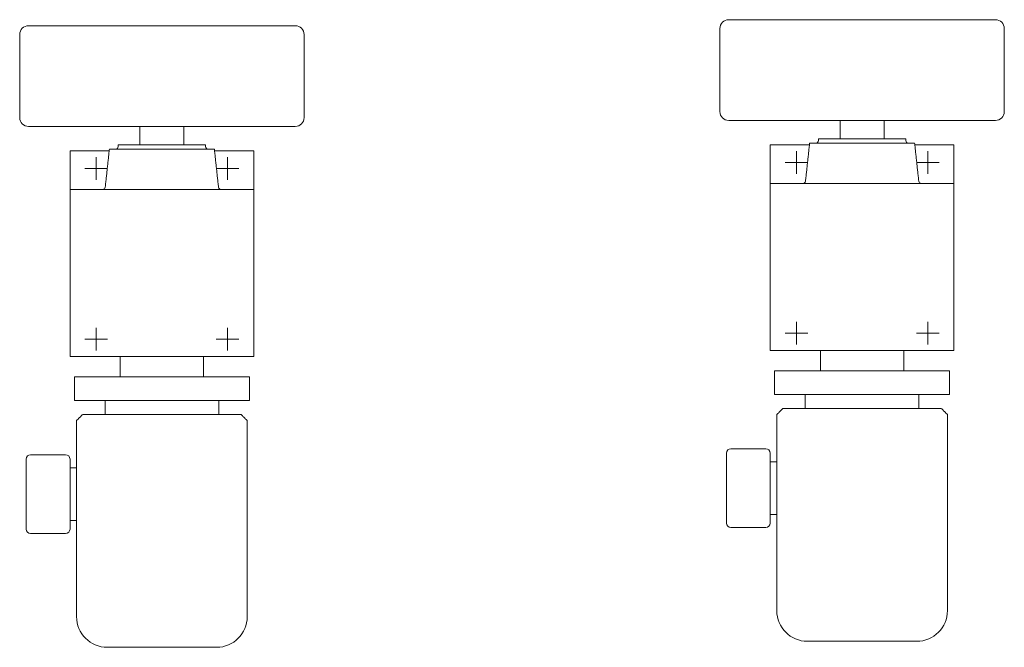
# Model space of a CAD drawing. Units: millimetres. Extents: x 1268 to 499313, y 232 to 3363963.
import ezdxf

# ---------------------------------------------------------------- set-up
doc = ezdxf.new("R2010")
doc.units = ezdxf.units.MM
doc.header["$LTSCALE"] = 2
doc.layers.get('0').update_dxf_attribs({"lineweight": 18})

# ---------------------------------------------------------------- blocks, each defined once
blk = doc.blocks.new('1111')
at = {"color": 4}
for p, q in [((315, 710), (10, 710)), ((0, 700), (0, 605)), ((325, 700), (325, 605)), ((315, 595), (10, 595)), ((137.5, 595), (137.5, 574)), ((187.5, 595), (187.5, 574)), ((112.5, 574), (112.5, 572)), ((212.5, 574), (112.5, 574)), ((212.5, 574), (212.5, 572)), ((102.3, 567), (57.5, 567)), ((57.5, 567), (57.5, 332)), ((222.5, 569), (102.5, 569)), ((267.5, 567), (222.7, 567)), ((267.5, 332), (267.5, 567)), ((87.5, 534), (87.5, 560)), ((237.5, 534), (237.5, 560)), ((100.5, 547), (74.5, 547)), ((250.5, 547), (224.5, 547)), ((57.5, 523), (267.5, 523)), ((87.5, 339), (87.5, 365)), ((237.5, 339), (237.5, 365)), ((100.5, 352), (74.5, 352)), ((250.5, 352), (224.5, 352)), ((57.5, 332), (267.5, 332)), ((115, 332), (115, 309)), ((210, 332), (210, 309)), ((62.5, 309), (62.5, 282)), ((262.5, 309), (62.5, 309)), ((262.5, 309), (262.5, 282)), ((262.5, 282), (62.5, 282)), ((97.5, 282), (97.5, 266)), ((227.5, 282), (227.5, 266)), ((65, 35), (65, 259)), ((253, 266), (72, 266)), ((260, 259), (260, 35)), ((7.5, 215), (7.5, 135)), ((52.5, 220), (12.5, 220)), ((57.5, 135), (57.5, 215)), ((65, 205), (57.5, 205)), ((65, 145), (57.5, 145)), ((12.5, 130), (52.5, 130)), ((100, 0), (225, 0))]:
    blk.add_line(p, q, dxfattribs=at)
for centre, radius, start, end in [((10, 700), 10, 90, 180), ((315, 700), 10, 360, 90), ((10, 605), 10, 180, 270), ((315, 605), 10, 270, 0), ((109.5, 572), 3, 270, 360), ((215.5, 572), 3, 180, 270), ((94.8, 526), 3, 270, 353.7966), ((230.2, 526), 3, 186.2034, 270), ((12.5, 215), 5, 90, 180), ((52.5, 215), 5, 0, 90), ((12.5, 135), 5, 180, 270), ((52.5, 135), 5, 270, 0), ((100, 35), 35, 180, 270), ((225, 35), 35, 270, 360)]:
    blk.add_arc(centre, radius, start, end, dxfattribs=at)
for points in [[(97.8, 525.7), (102.5, 569)], [(222.5, 569), (227.2, 525.7)], [(65, 259), (72, 266)], [(253, 266), (260, 259)]]:
    blk.add_open_spline(points, degree=1, dxfattribs=at)

msp = doc.modelspace()

# ---------------------------------------------------------------- block references
at = {"color": 1}
for p in [(2068.71343, 239.06383), (1268.38936, 232.20799), (1268.38936, 232.20799)]:
    msp.add_blockref('1111', p, dxfattribs=at)

doc.saveas('drawing.dxf')
